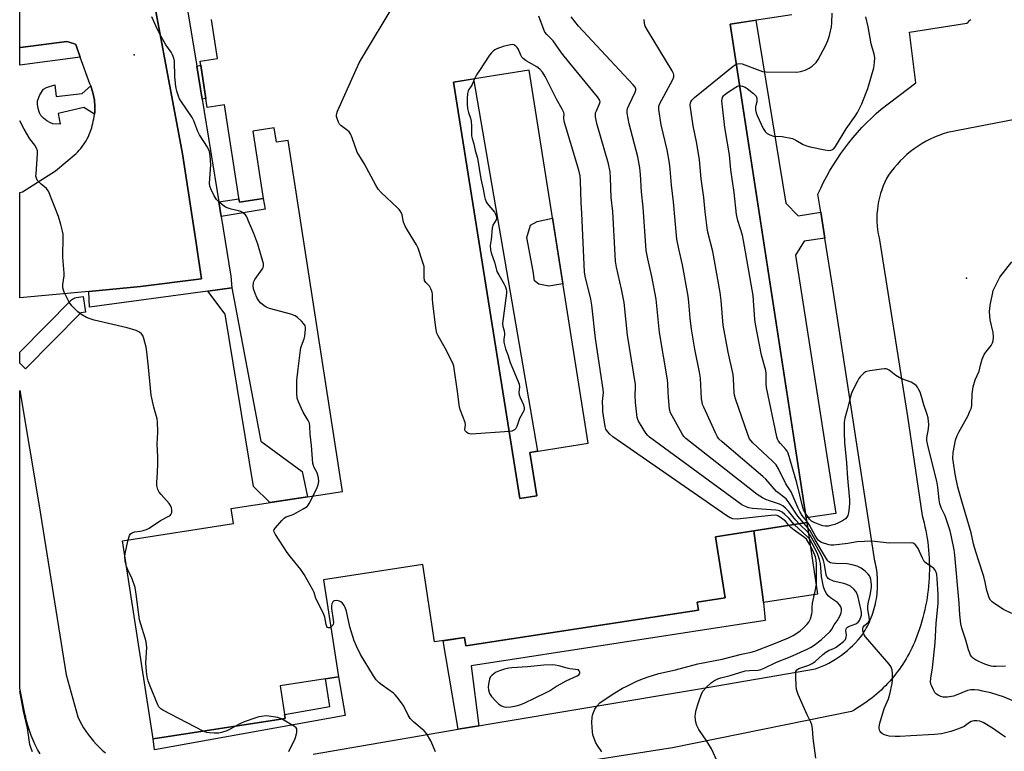
# Model space of a CAD drawing. Units: inches. Extents: x 1261765 to 1267765, y 533452 to 537453.
# Drawn here: x 1261765 to 1262143, y 533594 to 533874 of the extents above; entities that cross this region are included whole.
import ezdxf

# ---------------------------------------------------------------- set-up
doc = ezdxf.new("R2010")
doc.units = ezdxf.units.IN
doc.header["$MEASUREMENT"] = 0
for name, color, linetype in [('BLDG-Footprint', 5, 'Continuous'), ('CULTRL-Pad', 6, 'Continuous'), ('ELEV-Spot Elevation', 7, 'Continuous'), ('TRANS-Non Street Sidewalk', 7, 'Continuous'), ('TRANS-Parking Lot', 4, 'Continuous'), ('TRANS-Street Sidewalk', 7, 'Continuous'), ('Undefined', 1, 'Continuous')]:
    doc.layers.add(name, color=color, linetype=linetype)

msp = doc.modelspace()

# ---------------------------------------------------------------- linework, layer by layer
at = {"layer": 'BLDG-Footprint'}
msp.add_polyline3d([(1262061.39, 533876.28, 512.94), (1262037.7, 533872.62, 512.94), (1262067.2, 533681.55, 512.94), (1262032.19, 533676.14, 512.94), (1262035.81, 533652.73, 512.94), (1262025.15, 533651.08, 512.94), (1262025.63, 533648.01, 512.94), (1261936.51, 533634.25, 512.94), (1261936, 533637.54, 512.94), (1261924.5, 533635.77, 512.94), (1261919.91, 533665.49, 512.94), (1261881.89, 533659.62, 512.94), (1261887.64, 533622.4, 512.94), (1261865.32, 533618.96, 512.94), (1261867.25, 533606.49, 512.94), (1261816.59, 533598.66, 512.94), (1261804.87, 533674.59, 512.94), (1261847.41, 533681.16, 512.94), (1261846.53, 533686.91, 512.94), (1261889.14, 533693.49, 512.94), (1261868.36, 533828.06, 512.94), (1261863.87, 533827.37, 512.94), (1261863.02, 533832.9, 512.94), (1261854.82, 533831.64, 512.94), (1261858.8, 533805.85, 512.94), (1261849.67, 533804.44, 512.94), (1261843.91, 533841.72, 512.94), (1261837.35, 533840.7, 512.94), (1261834.61, 533858.43, 512.94), (1261841.26, 533859.46, 512.94), (1261838.95, 533874.43, 512.94)], dxfattribs=at)
msp.add_polyline3d([(1261931.79, 533850.45, 512.94), (1261957.12, 533690.73, 512.94), (1261963.63, 533691.76, 512.94), (1261960.98, 533708.46, 512.94), (1261983.37, 533712.01, 512.94), (1261960.69, 533855.04, 512.94)], close=True, dxfattribs=at)
at = {"layer": 'CULTRL-Pad'}
for points in [[(1261973.68, 533773.1), (1261968.3, 533772.16), (1261964.47, 533772.95), (1261962.83, 533774.27), (1261962.3, 533777.9), (1261959.85, 533790.85), (1261961.2, 533795.56), (1261963.73, 533796.97), (1261969.7, 533798.24)], [(1262071.23, 533654.08), (1262050.49, 533650.92), (1262050.29, 533652.97), (1262046.84, 533678.4), (1262067.19, 533681.54)]]:
    msp.add_lwpolyline(points, close=True, dxfattribs=at)
at = {"layer": 'ELEV-Spot Elevation'}
for p in [(1261809.31, 533860.87, 508.03), (1262128.32, 533775.32, 521.27)]:
    msp.add_point(p, dxfattribs=at)
at = {"layer": 'TRANS-Non Street Sidewalk'}
for points in [[(1262072.46, 533800.63), (1262074.04, 533790.6), (1262066.12, 533789.43), (1262062.85, 533784.14), (1262078.19, 533684.99), (1262066.92, 533683.36), (1262037.7, 533872.62), (1262047.58, 533874.15), (1262059.13, 533804.06), (1262063.82, 533799.17)], [(1261835.35, 533843.95), (1261833.3, 533856.58), (1261834.84, 533856.97), (1261836.82, 533844.13)], [(1261792.7, 533849), (1261793.01, 533848.15), (1261793.3, 533847.28), (1261793.54, 533846.4), (1261793.76, 533845.5), (1261793.94, 533844.6), (1261794.08, 533843.69), (1261794.18, 533842.77), (1261794.25, 533841.85), (1261794.27, 533840.92), (1261794.26, 533840), (1261794.22, 533839.09), (1261794.13, 533838.17), (1261790.1, 533840.72), (1261780.16, 533838.47), (1261780.99, 533834.27), (1261778.17, 533834.46), (1261777.23, 533834.79), (1261775.84, 533835.61), (1261774.54, 533836.63), (1261773.57, 533837.65), (1261773.03, 533838.66), (1261772.54, 533840.31), (1261772.3, 533842.04), (1261772.32, 533843.22), (1261773.15, 533845.51), (1261774.66, 533847.74), (1261775.75, 533848.39), (1261778.94, 533849.43), (1261779.51, 533844.97), (1261789.45, 533846.03)], [(1261963.63, 533691.76), (1261957.12, 533690.73), (1261931.79, 533850.45), (1261939.42, 533851.66), (1261963.89, 533708.92), (1261960.98, 533708.46)], [(1261842.66, 533798.97), (1261841.76, 533804.55), (1261849.48, 533805.63), (1261849.67, 533804.44), (1261858.8, 533805.85), (1261859.49, 533801.74)], [(1261837.58, 533770.35), (1261846.74, 533771.59), (1261857.94, 533712.77), (1261873.72, 533701.18), (1261875.71, 533691.41), (1261861.36, 533689.2), (1261855.05, 533695.39), (1261844.24, 533761.48)], [(1261941.43, 533603.67), (1261933.54, 533602.31), (1261927.78, 533636.27), (1261936, 533637.54), (1261936.51, 533634.25), (1262025.63, 533648.01), (1262025.15, 533651.08), (1262035.81, 533652.73), (1262032.19, 533676.14), (1262046.84, 533678.4), (1262050.29, 533652.97), (1262050.49, 533650.92), (1262051.17, 533644), (1261938.48, 533626.63)], [(1261890.27, 533607.59), (1261817.13, 533594.37), (1261816.59, 533598.66), (1261867.25, 533606.49), (1261867.02, 533607.94), (1261884.29, 533611.08), (1261882.62, 533621.63), (1261887.64, 533622.4)]]:
    msp.add_lwpolyline(points, close=True, dxfattribs=at)
at = {"layer": 'TRANS-Parking Lot'}
for points in [[(1261813.22, 533901.49, 0), (1261827.92, 533823, 0), (1261833.06, 533788.88, 0), (1261833.6, 533785.3, 0), (1261835.15, 533774.98, 0), (1261811.8, 533772.12, 0), (1261791.93, 533770.21, 0), (1261765.48, 533767.68, 0), (1261765.49, 533808.09, 0), (1261765.52, 533808.1, 0), (1261766.52, 533808.38, 0), (1261779.21, 533816.44, 0), (1261787.08, 533823.07, 0), (1261787.7, 533823.69, 0), (1261788.3, 533824.34, 0), (1261788.88, 533825.02, 0), (1261789.44, 533825.72, 0), (1261789.96, 533826.45, 0), (1261790.46, 533827.2, 0), (1261790.93, 533827.97, 0), (1261791.37, 533828.75, 0), (1261791.78, 533829.56, 0), (1261792.15, 533830.38, 0), (1261792.49, 533831.21, 0), (1261792.8, 533832.05, 0), (1261793.06, 533832.91, 0), (1261793.3, 533833.77, 0), (1261793.5, 533834.63, 0), (1261793.66, 533835.49, 0), (1261793.85, 533836.37, 0), (1261794.01, 533837.27, 0), (1261794.13, 533838.17, 0), (1261794.22, 533839.09, 0), (1261794.26, 533840, 0), (1261794.27, 533840.92, 0), (1261794.25, 533841.85, 0), (1261794.18, 533842.77, 0), (1261794.08, 533843.69, 0), (1261793.94, 533844.6, 0), (1261793.76, 533845.5, 0), (1261793.54, 533846.4, 0), (1261793.3, 533847.28, 0), (1261793.01, 533848.15, 0), (1261792.7, 533849, 0), (1261792.35, 533849.83, 0), (1261788.69, 533860.01, 0), (1261787.22, 533864.1, 0), (1261786.93, 533864.91, 0), (1261786.1, 533865.26, 0), (1261785.24, 533865.56, 0), (1261784.37, 533865.82, 0), (1261783.49, 533866.03, 0), (1261765.8, 533863.78, 0), (1261765.49, 533863.74, 0), (1261765.5, 533959.52, 0)], [(1261877.98, 533592.71, 0), (1261933.54, 533602.31, 0), (1261941.43, 533603.67, 0), (1261944.29, 533604.16, 0), (1262025.18, 533617.62, 0), (1262070.41, 533625.44, 0), (1262071.73, 533625.93, 0), (1262073.04, 533626.46, 0), (1262074.33, 533627.05, 0), (1262075.6, 533627.69, 0), (1262076.85, 533628.38, 0), (1262078.08, 533629.12, 0), (1262079.29, 533629.91, 0), (1262080.46, 533630.74, 0), (1262081.6, 533631.61, 0), (1262082.71, 533632.52, 0), (1262083.78, 533633.48, 0), (1262084.82, 533634.47, 0), (1262085.81, 533635.5, 0), (1262086.76, 533636.56, 0), (1262087.67, 533637.65, 0), (1262088.54, 533638.76, 0), (1262089.01, 533639.51, 0), (1262089.47, 533640.28, 0), (1262089.9, 533641.06, 0), (1262090.33, 533641.85, 0), (1262090.73, 533642.66, 0), (1262091.11, 533643.48, 0), (1262091.47, 533644.31, 0), (1262091.82, 533645.16, 0), (1262092.14, 533646.02, 0), (1262092.44, 533646.88, 0), (1262092.72, 533647.76, 0), (1262092.97, 533648.64, 0), (1262093.21, 533649.54, 0), (1262093.42, 533650.43, 0), (1262093.61, 533651.34, 0), (1262093.78, 533652.25, 0), (1262093.92, 533653.16, 0), (1262094.04, 533654.08, 0), (1262094.13, 533655, 0), (1262094.2, 533655.92, 0), (1262094.25, 533656.84, 0), (1262094.28, 533657.76, 0), (1262094.28, 533658.68, 0), (1262094.25, 533659.6, 0), (1262094.21, 533660.52, 0), (1262094.14, 533661.43, 0), (1262094.04, 533662.33, 0), (1262093.93, 533663.23, 0), (1262093.79, 533664.12, 0), (1262093.64, 533665.01, 0), (1262093.46, 533665.89, 0), (1262093.26, 533666.75, 0), (1262077.17, 533770.66, 0), (1262074.04, 533790.6, 0), (1262072.46, 533800.63, 0), (1262071.39, 533807.47, 0), (1262072.45, 533809.78, 0), (1262073.57, 533812.07, 0), (1262074.76, 533814.33, 0), (1262076.01, 533816.57, 0), (1262077.33, 533818.77, 0), (1262078.72, 533820.93, 0), (1262080.16, 533823.06, 0), (1262081.67, 533825.15, 0), (1262083.23, 533827.19, 0), (1262084.85, 533829.19, 0), (1262086.53, 533831.14, 0), (1262088.26, 533833.04, 0), (1262090.04, 533834.89, 0), (1262091.86, 533836.68, 0), (1262093.73, 533838.41, 0), (1262095.64, 533840.09, 0), (1262108.95, 533850.14, 0), (1262106.49, 533869.58, 0), (1262128.48, 533873.1, 0), (1262128.79, 533873.34, 0), (1262129.1, 533873.61, 0), (1262129.39, 533873.89, 0), (1262129.67, 533874.2, 0), (1262129.93, 533874.52, 0)], [(1262150.77, 533836.91, 0), (1262121.01, 533831.1, 0), (1262119.34, 533830.58, 0), (1262117.69, 533829.97, 0), (1262116.06, 533829.3, 0), (1262114.45, 533828.55, 0), (1262112.86, 533827.74, 0), (1262111.31, 533826.85, 0), (1262109.79, 533825.89, 0), (1262108.32, 533824.88, 0), (1262106.89, 533823.79, 0), (1262105.51, 533822.65, 0), (1262104.19, 533821.46, 0), (1262102.92, 533820.21, 0), (1262101.7, 533818.91, 0), (1262100.55, 533817.57, 0), (1262099.46, 533816.19, 0), (1262098.44, 533814.77, 0), (1262097.71, 533813.43, 0), (1262097.04, 533812.06, 0), (1262096.42, 533810.64, 0), (1262095.87, 533809.18, 0), (1262095.39, 533807.7, 0), (1262094.97, 533806.19, 0), (1262094.63, 533804.66, 0), (1262094.36, 533803.11, 0), (1262094.16, 533801.55, 0), (1262094.03, 533799.99, 0), (1262093.98, 533798.42, 0), (1262094.01, 533796.86, 0), (1262094.1, 533795.31, 0), (1262094.27, 533793.77, 0), (1262094.51, 533792.26, 0), (1262094.81, 533790.77, 0), (1262105.66, 533722.27, 0), (1262111.33, 533684.3, 0), (1262111.72, 533682.86, 0), (1262112.08, 533681.41, 0), (1262112.42, 533679.94, 0), (1262112.72, 533678.47, 0), (1262113, 533676.98, 0), (1262113.25, 533675.48, 0), (1262113.46, 533673.98, 0), (1262113.65, 533672.47, 0), (1262113.8, 533670.96, 0), (1262113.93, 533669.43, 0), (1262114.02, 533667.91, 0), (1262114.08, 533666.38, 0), (1262114.11, 533664.85, 0), (1262114.11, 533663.32, 0), (1262114.08, 533661.78, 0), (1262114.01, 533660.25, 0), (1262113.91, 533658.72, 0), (1262113.79, 533657.2, 0), (1262113.63, 533655.67, 0), (1262113.44, 533654.15, 0), (1262113.21, 533652.64, 0), (1262112.96, 533651.13, 0), (1262112.68, 533649.63, 0), (1262112.36, 533648.14, 0), (1262112.02, 533646.66, 0), (1262111.64, 533645.19, 0), (1262111.24, 533643.73, 0), (1262110.81, 533642.28, 0), (1262110.35, 533640.84, 0), (1262109.86, 533639.42, 0), (1262109.35, 533638.01, 0), (1262108.81, 533636.62, 0), (1262108.36, 533635.56, 0), (1262107.89, 533634.5, 0), (1262107.39, 533633.45, 0), (1262106.88, 533632.4, 0), (1262106.33, 533631.36, 0), (1262105.77, 533630.34, 0), (1262105.18, 533629.32, 0), (1262104.57, 533628.32, 0), (1262103.93, 533627.32, 0), (1262103.28, 533626.34, 0), (1262102.6, 533625.37, 0), (1262101.9, 533624.41, 0), (1262101.18, 533623.47, 0), (1262100.44, 533622.55, 0), (1262099.68, 533621.64, 0), (1262098.89, 533620.74, 0), (1262098.09, 533619.87, 0), (1262097.27, 533619.01, 0), (1262096.44, 533618.17, 0), (1262095.58, 533617.35, 0), (1262094.71, 533616.54, 0), (1262093.82, 533615.76, 0), (1262092.92, 533615, 0), (1262092, 533614.26, 0), (1262091.07, 533613.54, 0), (1262090.13, 533612.84, 0), (1262089.17, 533612.16, 0), (1262088.2, 533611.51, 0), (1262087.22, 533610.87, 0), (1262086.23, 533610.26, 0), (1262085.23, 533609.68, 0), (1262084.22, 533609.11, 0), (1262015.64, 533595.19, 0), (1261933.97, 533582.37, 0)], [(1261773.3, 533592.87, 0), (1261772.33, 533594.59, 0), (1261771.44, 533596.35, 0), (1261770.62, 533598.14, 0), (1261769.87, 533599.96, 0), (1261769.2, 533601.82, 0), (1261768.6, 533603.69, 0), (1261768.08, 533605.59, 0), (1261767.64, 533607.52, 0), (1261767.61, 533607.66, 0), (1261765.47, 533618.03, 0), (1261765.48, 533732.16, 0), (1261772.99, 533687.92, 0), (1261783.27, 533623.12, 0), (1261787.73, 533607.05, 0), (1261788.41, 533605.64, 0), (1261789.15, 533604.24, 0), (1261789.96, 533602.88, 0), (1261790.82, 533601.54, 0), (1261791.74, 533600.23, 0), (1261792.71, 533598.96, 0), (1261793.73, 533597.73, 0), (1261794.81, 533596.54, 0), (1261795.94, 533595.39, 0), (1261797.11, 533594.29, 0), (1261798.32, 533593.25, 0)]]:
    msp.add_polyline3d(points, dxfattribs=at)
at = {"layer": 'TRANS-Street Sidewalk'}
msp.add_lwpolyline([(1261828.65, 533885.24), (1261833.3, 533856.58), (1261835.35, 533843.95), (1261841.76, 533804.55), (1261842.66, 533798.97), (1261846.38, 533776.1), (1261846.74, 533771.59), (1261837.58, 533770.35), (1261792.27, 533764.21), (1261791.93, 533770.21), (1261811.8, 533772.12), (1261835.15, 533774.98), (1261833.6, 533785.3), (1261833.06, 533788.88), (1261827.92, 533823), (1261813.22, 533901.49)], dxfattribs=at)
for points in [[(1261788.69, 533860.01), (1261765.49, 533856.97), (1261765.49, 533863.74), (1261765.8, 533863.78), (1261783.49, 533866.03), (1261784.37, 533865.82), (1261785.24, 533865.56), (1261786.1, 533865.26), (1261786.93, 533864.91), (1261787.22, 533864.1)], [(1261788.94, 533762.01), (1261767.65, 533740.54), (1261765.48, 533742.69), (1261765.48, 533746.87), (1261785.39, 533766.95), (1261785.76, 533767.27), (1261786.18, 533767.52), (1261786.63, 533767.71), (1261787.09, 533767.81), (1261789.78, 533768.2), (1261790.64, 533762.26)]]:
    msp.add_lwpolyline(points, close=True, dxfattribs=at)
at = {"layer": 'Undefined'}
for points, elevation in [([(1261953.04, 533716.48), (1261938.65, 533715.4), (1261937.81, 533715.52), (1261937.33, 533715.73), (1261936.69, 533716.19), (1261936.22, 533716.77), (1261936.09, 533717.22), (1261936.29, 533719.07), (1261936.16, 533719.9), (1261934.37, 533724.53), (1261934.02, 533725.87), (1261933.3, 533731.78), (1261931.84, 533741.47), (1261931.57, 533742.34), (1261931.08, 533743.41), (1261928.5, 533748.39), (1261925.84, 533753.16), (1261925.38, 533754.19), (1261924.99, 533756.23), (1261923.79, 533765.73), (1261923.66, 533767.22), (1261923.64, 533769.12), (1261923.52, 533769.93), (1261923.18, 533770.97), (1261922.82, 533771.7), (1261922.49, 533772.14), (1261921.09, 533773.59), (1261920.66, 533774.4), (1261920.51, 533775.47), (1261920.54, 533778.58), (1261920.43, 533779.71), (1261919.88, 533781.71), (1261918.2, 533786.78), (1261917.52, 533788.1), (1261914.04, 533793.68), (1261913.19, 533795.22), (1261912.62, 533796.75), (1261912.1, 533799.5), (1261911.49, 533800.74), (1261910.86, 533801.65), (1261910.26, 533802.3), (1261904.01, 533808.12), (1261902.84, 533809.43), (1261901.94, 533810.95), (1261897.54, 533819.22), (1261895.45, 533822.51), (1261894.86, 533823.55), (1261892.92, 533829.11), (1261892.24, 533830.66), (1261891.76, 533831.33), (1261891.15, 533831.93), (1261888.56, 533833.84), (1261888.02, 533834.35), (1261887.59, 533835.08), (1261887.12, 533836.47), (1261886.94, 533837.32), (1261886.91, 533837.88), (1261887.01, 533838.44), (1261887.3, 533839.27), (1261895.61, 533857.89), (1261896.8, 533859.97), (1261909.05, 533880.24)], 510), ([(1262062.27, 533680.79), (1262060.19, 533683.18), (1262058.76, 533684.61), (1262057.65, 533685.49), (1262056.69, 533686.01), (1262056.16, 533686.19), (1262055.29, 533686.33), (1262046.33, 533686.97), (1262044.92, 533687.23), (1262043.83, 533687.54), (1262042.24, 533688.36), (1262006.86, 533714.29), (1262006.21, 533714.89), (1262005.49, 533715.82), (1262002.62, 533720.38), (1262002.32, 533721.14), (1262002.17, 533721.84), (1262001.48, 533727.57), (1262001.41, 533730.38), (1262001.52, 533733.3), (1262001.44, 533734.55), (1261998.37, 533753.4), (1261997.12, 533765.88), (1261996.15, 533771.1), (1261994.14, 533779.52), (1261993.75, 533781.78), (1261992.73, 533800.87), (1261992.2, 533806.18), (1261991.91, 533813.79), (1261991.73, 533816.02), (1261991.09, 533819.08), (1261986.71, 533834.56), (1261986.15, 533837.16), (1261986.09, 533838.01), (1261986.2, 533838.69), (1261986.49, 533839.48), (1261987.69, 533842.09), (1261987.88, 533842.85), (1261987.82, 533843.34), (1261987.44, 533844.05), (1261986.92, 533844.75), (1261976.27, 533857.68), (1261973.18, 533861.72), (1261969.91, 533866.24), (1261967.48, 533868.76), (1261966.77, 533869.66), (1261966.04, 533871.26), (1261964.49, 533875.76)], 512), ([(1262040.07, 533857.29), (1262040.58, 533857.48), (1262041.32, 533857.6), (1262042.38, 533857.49), (1262049.14, 533854.84), (1262050.2, 533854.52), (1262051.52, 533854.34), (1262063.25, 533854.25), (1262064.66, 533854.46), (1262066.53, 533855.03), (1262068.03, 533855.75), (1262069.18, 533856.53), (1262070.66, 533857.95), (1262071.54, 533859.11), (1262074.28, 533864.36), (1262075.21, 533866.45), (1262075.84, 533868.34), (1262076.61, 533871.7), (1262076.76, 533873.12), (1262076.79, 533876.89)], 518), ([(1261877.89, 533691.75), (1261879.49, 533695.01), (1261879.88, 533696.05), (1261880.09, 533697.33), (1261879.96, 533698.72), (1261879.51, 533700.61), (1261878.25, 533702.88), (1261878.04, 533703.38), (1261877.84, 533704.23), (1261877.3, 533711.1), (1261876.76, 533715.39), (1261876.61, 533718.54), (1261876.48, 533719.63), (1261876.07, 533720.68), (1261874.14, 533723.95), (1261872.31, 533727.86), (1261871.85, 533729.21), (1261871.63, 533731.19), (1261871.63, 533734.34), (1261871.73, 533736.08), (1261872.18, 533740.48), (1261873.05, 533747.66), (1261873.19, 533748.5), (1261873.43, 533749.35), (1261874.5, 533751.97), (1261874.8, 533753.04), (1261875.05, 533755.66), (1261874.99, 533756.5), (1261874.85, 533757.02), (1261874.43, 533757.72), (1261873.45, 533758.79), (1261871.96, 533760.2), (1261871.05, 533760.89), (1261869.42, 533761.49), (1261861.26, 533763.65), (1261859.96, 533764.12), (1261859.01, 533764.75), (1261857.93, 533765.71), (1261857.18, 533766.59), (1261856.4, 533767.8), (1261855.72, 533769.36), (1261855.12, 533771.24), (1261854.97, 533772.35), (1261855.05, 533773.47), (1261855.19, 533774), (1261855.58, 533774.76), (1261858.53, 533778.81), (1261858.78, 533779.32), (1261858.93, 533780), (1261858.86, 533780.84), (1261858.67, 533781.69), (1261856.8, 533788.25), (1261855.21, 533792.44), (1261853.22, 533797.14), (1261852.47, 533798.77), (1261852, 533799.5), (1261851.18, 533800.23), (1261850.2, 533800.78), (1261849.38, 533801.06), (1261846.51, 533801.72), (1261845.39, 533802.05), (1261844.34, 533802.53), (1261843.36, 533803.2), (1261841.74, 533804.52), (1261840.95, 533805.38), (1261840.04, 533806.9), (1261838.68, 533809.53), (1261838.32, 533810.61), (1261838.22, 533811.67), (1261838.7, 533818.7), (1261838.49, 533822.19), (1261838.21, 533823.89), (1261837.45, 533825.46), (1261834.37, 533830.2), (1261833.78, 533831.53), (1261832.21, 533835.61), (1261831.59, 533836.92), (1261827.22, 533843.28), (1261826.77, 533844.05), (1261826.32, 533845.1), (1261825.68, 533847.02), (1261825.36, 533848.71), (1261824.94, 533852.43), (1261824.77, 533858.5), (1261824.55, 533859.6), (1261824.04, 533860.9), (1261823.48, 533861.88), (1261821.48, 533864.72), (1261819.03, 533869.08), (1261818.13, 533870.9), (1261816.16, 533875.47)], 508), ([(1262064.2, 533681.08), (1262062.9, 533682.44), (1262060.14, 533685.87), (1262058.96, 533687.09), (1262057.91, 533688.01), (1262056.65, 533688.63), (1262052.79, 533689.84), (1262051.44, 533690.35), (1262050.14, 533691.05), (1262048.14, 533692.32), (1262020.75, 533713.77), (1262019.94, 533714.61), (1262019.31, 533715.59), (1262014.91, 533723.63), (1262014.54, 533724.99), (1262014.07, 533729.57), (1262013.96, 533731.6), (1262013.93, 533734.69), (1262013.79, 533736.3), (1262010.65, 533754.39), (1262009.38, 533767.22), (1262007.78, 533775.87), (1262006.14, 533782.72), (1262005.57, 533785.88), (1262004.43, 533802.49), (1262003.72, 533808.38), (1262003.39, 533814.98), (1262003.16, 533817.58), (1262002.33, 533821.77), (1261999.03, 533834.47), (1261998.27, 533838.54), (1261998.23, 533839.4), (1261998.42, 533840.34), (1261999, 533841.7), (1262001.34, 533846.57), (1262001.6, 533847.36), (1262001.62, 533847.86), (1262001.31, 533848.57), (1262000.58, 533849.46), (1261979.61, 533871.96), (1261976.88, 533875.42)], 514), ([(1262065.95, 533681.35), (1262063.68, 533684), (1262060.24, 533689.22), (1262059.17, 533690.61), (1262055.47, 533693.5), (1262051.39, 533698.21), (1262050.34, 533699.25), (1262034.68, 533712.47), (1262033.39, 533713.68), (1262032.89, 533714.39), (1262032.1, 533715.99), (1262027.65, 533725.77), (1262027.2, 533726.86), (1262026.97, 533727.69), (1262026.81, 533729.06), (1262026.34, 533736.9), (1262025.96, 533739.17), (1262024.21, 533748.06), (1262022.9, 533755.66), (1262022.45, 533759.96), (1262021.97, 533766.03), (1262021.67, 533768.34), (1262019.5, 533780.37), (1262018.04, 533786.48), (1262017.29, 533790.26), (1262016.07, 533804.54), (1262015.21, 533810.87), (1262014.8, 533817.06), (1262014.56, 533819.41), (1262013.59, 533824.47), (1262011.35, 533834.1), (1262010.39, 533839.92), (1262010.39, 533841.06), (1262010.68, 533841.99), (1262015.75, 533851.43), (1262016.19, 533852.47), (1262016.23, 533853.25), (1262016.06, 533853.76), (1262015.52, 533854.79), (1262006.07, 533870.37), (1262005.2, 533871.93), (1262004.87, 533873.03), (1262004.76, 533874.43)], 516), ([(1262041.33, 533849.11), (1262041.9, 533849.08), (1262042.42, 533848.93), (1262043.47, 533848.48), (1262044.23, 533848.05), (1262046.75, 533846.07), (1262047.36, 533845.48), (1262047.69, 533845.04), (1262047.98, 533844.31), (1262048.03, 533843.77), (1262047.93, 533842.93), (1262047.56, 533841.54), (1262047.49, 533840.97), (1262047.52, 533839.8), (1262047.71, 533838.66), (1262048.12, 533837.61), (1262050.46, 533832.69), (1262051.18, 533831.5), (1262051.94, 533830.72), (1262052.95, 533830.2), (1262054.32, 533829.75), (1262057.72, 533829.53), (1262061.63, 533828.77), (1262062.93, 533828.22), (1262065.71, 533826.47), (1262067, 533825.96), (1262068.42, 533825.59), (1262074.02, 533824.45), (1262075.48, 533824.23), (1262076.3, 533824.29), (1262077.02, 533824.59), (1262077.62, 533825.12), (1262078.12, 533825.82), (1262082.22, 533832.58), (1262085.62, 533837.4), (1262086.55, 533838.85), (1262088.2, 533842.07), (1262089.79, 533846.03), (1262090.46, 533847.98), (1262092.79, 533855.95), (1262093.13, 533857.98), (1262093.16, 533859.83), (1262092.92, 533861.21), (1262091.85, 533865.19), (1262090.65, 533871.61), (1262089.73, 533875.53)], 520), ([(1262060.29, 533680.48), (1262059.1, 533681.92), (1262057.96, 533682.91), (1262056.25, 533684.03), (1262055.73, 533684.26), (1262055.1, 533684.39), (1262053.36, 533684.32), (1262040.4, 533682.9), (1262038.76, 533682.96), (1262037.72, 533683.31), (1262036.47, 533684.1), (1261992.76, 533714.48), (1261991.61, 533715.41), (1261990.73, 533716.47), (1261990.17, 533717.4), (1261989.86, 533718.34), (1261989.01, 533724.14), (1261988.9, 533725.6), (1261988.87, 533727.94), (1261989.17, 533731.44), (1261989.13, 533732.54), (1261986.13, 533752.13), (1261984.8, 533764.95), (1261984.37, 533767.19), (1261982.22, 533776.07), (1261981.92, 533777.68), (1261980.94, 533800.12), (1261980.68, 533804.29), (1261980.42, 533812.59), (1261980.28, 533814.47), (1261979.77, 533816.67), (1261974.3, 533834.94), (1261974.01, 533836.36), (1261974, 533836.91), (1261974.15, 533838.07), (1261974.03, 533838.84), (1261973.41, 533840.1), (1261971.17, 533843.87), (1261966.81, 533852.55), (1261965.79, 533854.29), (1261964.81, 533855.4), (1261963.69, 533856.34), (1261959.6, 533858.67), (1261958.41, 533859.49), (1261957.89, 533860.07), (1261957.47, 533860.73), (1261956.58, 533862.9), (1261956.18, 533863.66), (1261955.6, 533864.29), (1261954.91, 533864.73), (1261954.4, 533864.86), (1261953.59, 533864.8), (1261950.78, 533864.07), (1261948.37, 533863.27), (1261947.63, 533862.88), (1261946.93, 533862.35), (1261946.3, 533861.73), (1261945.58, 533860.81), (1261941.64, 533854.96), (1261940.58, 533853.28), (1261939.79, 533851.72)], 510), ([(1262067.12, 533682.06), (1262065.41, 533684.28), (1262064.43, 533685.82), (1262063.8, 533687.11), (1262061.12, 533693.28), (1262059.15, 533696.42), (1262056.29, 533702.16), (1262055.42, 533703.66), (1262054.03, 533705.15), (1262046.45, 533712.17), (1262045.64, 533713.01), (1262045.15, 533713.72), (1262044.48, 533715.36), (1262039.82, 533728.96), (1262039.39, 533730.39), (1262039.25, 533731.26), (1262039.03, 533736.71), (1262038.87, 533738.28), (1262036.97, 533746.92), (1262035.1, 533757.23), (1262034.32, 533766.77), (1262033.91, 533769.77), (1262031.12, 533785.46), (1262029.26, 533792.85), (1262028.91, 533794.59), (1262028.22, 533800.73), (1262027.72, 533806.24), (1262026.68, 533813.35), (1262026.04, 533820.68), (1262024.93, 533826.88), (1262023.58, 533833.73), (1262022.56, 533840.74), (1262022.48, 533841.61), (1262022.52, 533842.45), (1262022.66, 533842.92), (1262023.02, 533843.57), (1262024.06, 533844.59), (1262038.88, 533856.53), (1262040.07, 533857.29)], 518), ([(1261939.79, 533851.72), (1261938.89, 533849.5), (1261938.5, 533848.83), (1261937.62, 533847.61), (1261937.39, 533847.13), (1261937.13, 533846.03), (1261936.92, 533843.99), (1261936.94, 533842.03), (1261937.12, 533840.38), (1261937.52, 533838.8), (1261938.22, 533836.6), (1261938.45, 533835.45), (1261938.6, 533833.37), (1261938.6, 533830.59), (1261938.67, 533829.83), (1261938.9, 533828.86), (1261939.58, 533826.83), (1261940.07, 533824.19), (1261940.88, 533821.31), (1261942.16, 533813.4), (1261943.14, 533809.39), (1261943.6, 533806.62), (1261943.85, 533805.55), (1261944.24, 533804.57), (1261944.65, 533803.87), (1261947.45, 533800.52), (1261947.86, 533799.81), (1261948.09, 533799.11), (1261948.17, 533798.35), (1261948.06, 533797.67), (1261946.85, 533795.54), (1261946.56, 533794.42), (1261946.12, 533790.04), (1261945.82, 533787.8), (1261945.89, 533786.09), (1261946.16, 533785), (1261947.54, 533780.97), (1261948.39, 533777.79), (1261949.05, 533776.49), (1261951.19, 533772.98), (1261951.57, 533772.19), (1261951.91, 533771.11), (1261952.01, 533770.31), (1261951.98, 533769.54), (1261950.56, 533757.88), (1261950.65, 533756.77), (1261951.16, 533755.07), (1261951.31, 533754.11), (1261951.29, 533753.59), (1261950.99, 533751.92), (1261951.07, 533750.76), (1261951.65, 533748.16), (1261952.58, 533745.85), (1261953.41, 533742.99), (1261956.44, 533735.9), (1261956.92, 533734.62), (1261957.07, 533733.66), (1261956.82, 533731.37), (1261956.87, 533730.54), (1261957.22, 533729.5), (1261958.52, 533726.66), (1261958.79, 533725.56), (1261958.78, 533725.09), (1261958.63, 533724.44), (1261957.04, 533721.49), (1261956, 533718.44), (1261955.63, 533717.69), (1261955.07, 533717.1), (1261954.62, 533716.81), (1261954.09, 533716.64), (1261953.04, 533716.48)], 510), ([(1262066.65, 533685.12), (1262066.05, 533686.2), (1262065.65, 533687.29), (1262063.27, 533696.77), (1262059.94, 533708.13), (1262059.6, 533708.92), (1262059.15, 533709.59), (1262057, 533711.93), (1262056.29, 533712.83), (1262055.92, 533713.6), (1262055.68, 533714.44), (1262051.71, 533733.35), (1262051.58, 533734.81), (1262051.55, 533738.77), (1262051.41, 533739.91), (1262049.8, 533745.76), (1262047.48, 533757.64), (1262047.25, 533759.39), (1262046.76, 533766.67), (1262046.53, 533768.64), (1262042.93, 533789.68), (1262042.45, 533791.73), (1262040.66, 533797.43), (1262040.19, 533799.73), (1262039.32, 533808.18), (1262037.95, 533816.8), (1262037.44, 533822.53), (1262035.71, 533833.09), (1262034.66, 533842.13), (1262034.59, 533843.29), (1262034.63, 533843.85), (1262034.83, 533844.55), (1262035.19, 533845.17), (1262035.57, 533845.56), (1262036.72, 533846.41), (1262039.89, 533848.48), (1262040.63, 533848.89), (1262041.33, 533849.11)], 520), ([(1261807.02, 533674.92), (1261807.5, 533676.57), (1261807.95, 533677.18), (1261808.55, 533677.65), (1261809.42, 533678), (1261811.66, 533678.28), (1261812.73, 533678.5), (1261814.03, 533678.92), (1261815.04, 533679.38), (1261819.48, 533682.33), (1261822.69, 533683.96), (1261823.09, 533684.29), (1261823.41, 533684.69), (1261823.73, 533685.4), (1261823.83, 533685.91), (1261823.83, 533686.42), (1261823.69, 533687.18), (1261823.29, 533688.14), (1261822.78, 533688.84), (1261819.64, 533692.31), (1261818.93, 533693.22), (1261818.46, 533694.21), (1261818.06, 533695.8), (1261818.02, 533696.95), (1261818.32, 533700.8), (1261818.39, 533704.07), (1261818.38, 533706.73), (1261818.12, 533711.57), (1261818.38, 533716.21), (1261818.3, 533720.25), (1261818.11, 533721.36), (1261816.94, 533725.78), (1261815.87, 533730.4), (1261814.88, 533741.18), (1261814.22, 533747.01), (1261813.95, 533748.75), (1261813.09, 533752.18), (1261812.68, 533753.25), (1261812.21, 533753.89), (1261811.37, 533754.57), (1261810.06, 533755.19), (1261806.69, 533756.25), (1261794.02, 533759.22), (1261792.12, 533759.78), (1261791.08, 533760.22), (1261788.86, 533761.47), (1261787.71, 533762.31), (1261785.45, 533764.67), (1261784.4, 533766.1), (1261782.55, 533769.87), (1261782.22, 533770.69), (1261782.04, 533771.52), (1261782.06, 533772.87), (1261782.47, 533776.13), (1261782.53, 533777.23), (1261781.97, 533783.31), (1261782.12, 533791.27), (1261782.08, 533792.12), (1261781.89, 533793.28), (1261781.25, 533795.85), (1261780.29, 533798.94), (1261776.5, 533808.57), (1261776.06, 533809.31), (1261775.69, 533809.7), (1261773.73, 533811.26), (1261772.91, 533812.03), (1261772.21, 533812.87), (1261771.85, 533813.57), (1261771.72, 533814.37), (1261771.74, 533815.22), (1261772.36, 533822.98), (1261772.3, 533824.06), (1261771.97, 533825.09), (1261771.25, 533826.3), (1261769.39, 533828.72), (1261767.13, 533832.35), (1261765.49, 533835.65)], 506), ([(1262145.67, 533646.75), (1262142.45, 533648.24), (1262138.81, 533650.65), (1262138.12, 533651.18), (1262137.53, 533651.77), (1262137.02, 533652.74), (1262136.46, 533654.35), (1262136.16, 533655.46), (1262135.52, 533658.64), (1262134.92, 533660.9), (1262132.88, 533667.19), (1262131.43, 533671.99), (1262131.04, 533673.42), (1262130.12, 533677.6), (1262126.48, 533689.71), (1262125, 533695.15), (1262123.94, 533700.12), (1262123.3, 533704.44), (1262123.14, 533706.17), (1262123.22, 533708.44), (1262124.09, 533713.1), (1262124.7, 533715), (1262125.34, 533716.28), (1262128.93, 533722.61), (1262129.67, 533724.21), (1262130.19, 533725.59), (1262130.41, 533726.7), (1262130.55, 533730.96), (1262130.84, 533733.59), (1262131.67, 533736.32), (1262133.13, 533739.64), (1262133.64, 533741.97), (1262134.35, 533744.16), (1262135.13, 533746), (1262135.78, 533746.95), (1262137.74, 533749.48), (1262138.26, 533750.42), (1262138.51, 533751.19), (1262138.66, 533752.66), (1262138.61, 533754.45), (1262137.42, 533759.25), (1262137.27, 533760.65), (1262137.2, 533762.61), (1262137.24, 533763.46), (1262137.45, 533764.89), (1262138.24, 533769.17), (1262138.59, 533770.56), (1262139.52, 533772.64), (1262141.14, 533775.67), (1262145.76, 533781.5)], 522), ([(1262143.26, 533626.46), (1262139.69, 533626.32), (1262138.55, 533626.36), (1262137.76, 533626.5), (1262136.45, 533626.85), (1262135.41, 533627.22), (1262133.08, 533628.24), (1262131.84, 533628.89), (1262130.95, 533629.49), (1262130.35, 533630.02), (1262129.89, 533630.68), (1262129.55, 533631.45), (1262129.08, 533632.81), (1262128.05, 533636.46), (1262126.56, 533641.01), (1262126.17, 533642.72), (1262125.76, 533646.15), (1262125.52, 533650.62), (1262123.88, 533669.07), (1262123.59, 533671.08), (1262122.62, 533676.03), (1262122.07, 533678.33), (1262120.54, 533683.03), (1262120.12, 533684.11), (1262118.78, 533686.89), (1262118.13, 533688.72), (1262117.85, 533690.25), (1262117.29, 533695.15), (1262116.95, 533697.38), (1262113.72, 533710.14), (1262113.26, 533712.34), (1262113.14, 533713.16), (1262113.13, 533714), (1262113.73, 533717.44), (1262113.9, 533719.21), (1262113.82, 533720.33), (1262113.58, 533721.7), (1262113.23, 533723.05), (1262112.02, 533726.72), (1262111.12, 533729.93), (1262110.54, 533731.5), (1262109.97, 533732.76), (1262109.56, 533733.47), (1262109.03, 533734.09), (1262108.2, 533734.8), (1262107.18, 533735.34), (1262103.56, 533736.71), (1262102.49, 533737.21), (1262101.31, 533737.99), (1262098.65, 533740.01), (1262097.98, 533740.38), (1262097.48, 533740.51), (1262096.91, 533740.54), (1262095.75, 533740.42), (1262091.3, 533739.77), (1262090.15, 533739.53), (1262089.62, 533739.32), (1262088.96, 533738.86), (1262087.6, 533737.47), (1262087.08, 533736.81), (1262086.5, 533735.81), (1262084.7, 533732.12), (1262084.13, 533730.78), (1262083.73, 533729.37), (1262082.65, 533724.78), (1262081.74, 533721.58), (1262081.48, 533720.06), (1262081.42, 533715.97), (1262081.61, 533712.22), (1262082.29, 533704.49), (1262082.68, 533698.62), (1262083.47, 533690.3), (1262083.46, 533688.82), (1262083.28, 533686.14), (1262083.15, 533685.3), (1262082.86, 533684.29), (1262082.52, 533683.61), (1262081.99, 533683.04), (1262080.8, 533682.28), (1262079.01, 533681.35), (1262077.82, 533680.83), (1262076.76, 533680.5), (1262075.31, 533680.2), (1262074.15, 533680.14), (1262073.31, 533680.32), (1262072.47, 533680.6), (1262069.99, 533681.59), (1262068.97, 533682.13), (1262068.18, 533682.88), (1262066.65, 533685.12)], 520), ([(1261884.7, 533641.44), (1261884.27, 533641.21), (1261883.84, 533641.13), (1261883.49, 533641.3), (1261883.24, 533641.67), (1261882.98, 533642.44), (1261882.36, 533645.32), (1261881.88, 533646.7), (1261878.95, 533652.5), (1261878.31, 533654.74), (1261877.98, 533655.53), (1261874.53, 533661.59), (1261873.23, 533663.54), (1261869.25, 533668.39), (1261867.99, 533670.05), (1261863.47, 533676.98), (1261863.08, 533677.72), (1261862.93, 533678.2), (1261862.92, 533678.44), (1261863.05, 533678.89), (1261863.48, 533679.56), (1261865.95, 533682.4), (1261866.95, 533683.38), (1261867.64, 533683.78), (1261869.17, 533684.23), (1261870.5, 533684.84), (1261874.14, 533686.83), (1261875.6, 533687.78), (1261875.99, 533688.18), (1261876.46, 533688.91), (1261877.89, 533691.75)], 508), ([(1261988.63, 533593.65), (1261986.89, 533596.06), (1261986.32, 533597.1), (1261985.58, 533598.72), (1261985.14, 533600.14), (1261984.94, 533601.31), (1261984.8, 533604.88), (1261984.82, 533606.95), (1261985.09, 533608.07), (1261985.86, 533609.96), (1261986.63, 533611.18), (1261987.84, 533612.4), (1261989.49, 533613.57), (1261993.6, 533616.28), (1261996.49, 533618.03), (1261997.85, 533618.75), (1262002.24, 533620.81), (1262004.56, 533621.81), (1262006.32, 533622.43), (1262010.37, 533623.63), (1262016.83, 533625.06), (1262025.36, 533627.33), (1262034.64, 533629.19), (1262042.07, 533631.08), (1262045.76, 533631.82), (1262047.15, 533632.21), (1262054.44, 533635.02), (1262060.07, 533637.38), (1262061.85, 533638.27), (1262063.28, 533639.12), (1262064.59, 533640.05), (1262065.69, 533641.02), (1262067.15, 533642.46), (1262067.88, 533643.36), (1262068.5, 533644.62), (1262069.09, 533646.51), (1262069.16, 533647.37), (1262069.13, 533649.12), (1262069.29, 533650.71), (1262070.59, 533656.41), (1262070.88, 533658.11), (1262070.84, 533665.69), (1262070.75, 533667.08), (1262070.42, 533668.42), (1262069.62, 533670.57), (1262068.21, 533673.24), (1262066.99, 533675.14), (1262065.92, 533676.09), (1262062.3, 533678.6), (1262061.05, 533679.67), (1262060.29, 533680.48)], 510), ([(1262032.75, 533590.04), (1262030.54, 533594.83), (1262028.76, 533597.75), (1262025.79, 533602.27), (1262025.02, 533603.77), (1262024.55, 533605.08), (1262024.43, 533605.88), (1262024.39, 533607.26), (1262024.44, 533608.08), (1262024.66, 533609.22), (1262025.33, 533611.75), (1262025.95, 533613.67), (1262026.86, 533616.09), (1262027.41, 533617.06), (1262028.55, 533618.29), (1262030.65, 533620.2), (1262031.8, 533621.05), (1262033.04, 533621.65), (1262034.12, 533622), (1262037.74, 533622.9), (1262043.55, 533624.67), (1262045.23, 533624.86), (1262048.44, 533624.94), (1262049.48, 533625.17), (1262050.79, 533625.72), (1262055.48, 533628.04), (1262060.69, 533630.12), (1262067.31, 533633.06), (1262068.77, 533633.79), (1262070.41, 533634.9), (1262072.67, 533636.64), (1262076.08, 533639.81), (1262076.73, 533640.65), (1262077.65, 533642.28), (1262078.78, 533643.91), (1262079.74, 533645.66), (1262080.31, 533646.95), (1262080.47, 533647.7), (1262080.44, 533648.45), (1262080.22, 533649.25), (1262079.83, 533649.93), (1262078.85, 533650.89), (1262076.24, 533652.72), (1262075.35, 533653.43), (1262074.64, 533654.3), (1262073.98, 533655.55), (1262073.58, 533656.94), (1262072.76, 533660.91), (1262072.32, 533665.89), (1262072.04, 533667.42), (1262071.17, 533669.64), (1262069.16, 533673.51), (1262068.37, 533674.88), (1262067.39, 533676.11), (1262062.27, 533680.79)], 512), ([(1262070.56, 533591.23), (1262069.63, 533598.91), (1262069.28, 533602.56), (1262069.02, 533603.94), (1262068.62, 533605.02), (1262067.25, 533607.88), (1262063.86, 533615.67), (1262063.17, 533617.58), (1262063, 533619.02), (1262062.88, 533622.26), (1262062.88, 533623.64), (1262062.98, 533624.4), (1262063.28, 533625.05), (1262063.65, 533625.39), (1262064.1, 533625.66), (1262067.87, 533626.87), (1262069.14, 533627.49), (1262070.27, 533628.34), (1262073.28, 533630.99), (1262074.42, 533631.89), (1262075.68, 533632.65), (1262077.43, 533633.33), (1262078.38, 533633.81), (1262079.57, 533634.63), (1262081.18, 533635.91), (1262081.95, 533636.74), (1262082.27, 533637.56), (1262082.31, 533638.32), (1262082.12, 533640.21), (1262082.18, 533640.7), (1262082.38, 533641.12), (1262082.71, 533641.47), (1262083.16, 533641.75), (1262085.88, 533642.72), (1262086.33, 533642.95), (1262086.83, 533643.35), (1262087.3, 533644.01), (1262087.85, 533645.29), (1262088.07, 533646.1), (1262088.11, 533646.95), (1262087.99, 533647.79), (1262086.69, 533653.41), (1262086, 533654.95), (1262085.12, 533656.03), (1262083.87, 533657.11), (1262082.44, 533657.86), (1262081.37, 533658.22), (1262078.43, 533658.83), (1262077.3, 533659.15), (1262075.76, 533659.81), (1262075.32, 533660.11), (1262075, 533660.44), (1262074.79, 533660.8), (1262074.54, 533661.56), (1262073.87, 533665.47), (1262073.51, 533667.02), (1262073.18, 533667.98), (1262072.61, 533669.16), (1262068.45, 533676.74), (1262067.6, 533677.75), (1262064.2, 533681.08)], 514), ([(1262143.34, 533599.32), (1262142.09, 533600), (1262138.33, 533602.72), (1262134.76, 533604.85), (1262133.43, 533605.43), (1262132.28, 533605.56), (1262131.11, 533605.49), (1262130.09, 533605.24), (1262129.49, 533604.91), (1262127.39, 533603.37), (1262125.29, 533602.46), (1262122.3, 533601.43), (1262118.7, 533600.53), (1262116.09, 533600.27), (1262106.99, 533599.83), (1262102.84, 533599.51), (1262101.05, 533599.52), (1262098.66, 533599.69), (1262097.78, 533599.85), (1262096.96, 533600.16), (1262096.19, 533600.56), (1262095.51, 533601.07), (1262095.2, 533601.47), (1262095, 533601.93), (1262094.83, 533602.69), (1262094.8, 533603.2), (1262095.06, 533604.62), (1262096.5, 533609.4), (1262096.89, 533610.5), (1262098.4, 533613.99), (1262098.94, 533615.8), (1262099.79, 533619.83), (1262100.01, 533621.28), (1262099.98, 533623.65), (1262099.79, 533625.11), (1262099.32, 533626.33), (1262098.66, 533627.27), (1262089.56, 533637.71), (1262088.98, 533638.7), (1262088.65, 533640.03), (1262088.61, 533640.82), (1262088.79, 533641.5), (1262089.2, 533642.03), (1262090.74, 533643.36), (1262091.01, 533643.79), (1262091.15, 533644.28), (1262091.09, 533645.38), (1262090.56, 533648.27), (1262090.48, 533649.4), (1262090.63, 533650.46), (1262091.45, 533653.69), (1262091.95, 533656.63), (1262091.95, 533657.5), (1262091.81, 533658.93), (1262091.66, 533659.77), (1262091.41, 533660.57), (1262091.14, 533661.07), (1262090.62, 533661.75), (1262089.44, 533662.94), (1262087.95, 533664.08), (1262086.4, 533664.85), (1262084.5, 533665.4), (1262082.57, 533665.78), (1262078.07, 533665.86), (1262076.89, 533665.95), (1262076.15, 533666.17), (1262075.52, 533666.54), (1262075.15, 533666.9), (1262074.68, 533667.61), (1262070.33, 533674.91), (1262068.37, 533678.43), (1262067.7, 533679.38), (1262065.95, 533681.35)], 516), ([(1262145.83, 533613.28), (1262142.49, 533614.79), (1262140.5, 533615.42), (1262137.62, 533616.23), (1262134.48, 533616.97), (1262133.06, 533617.23), (1262131.37, 533617.42), (1262130.01, 533617.37), (1262128.69, 533617.1), (1262124.41, 533615.31), (1262123.35, 533614.95), (1262121.07, 533614.63), (1262119.36, 533614.61), (1262118.55, 533614.82), (1262117.53, 533615.32), (1262116.82, 533615.8), (1262116.22, 533616.39), (1262115.63, 533617.41), (1262115.01, 533618.77), (1262114.72, 533619.61), (1262114.59, 533620.44), (1262114.62, 533621.84), (1262115.33, 533625.91), (1262116.36, 533635.38), (1262116.76, 533642.85), (1262117.44, 533650.67), (1262117.49, 533652.1), (1262117.43, 533654.14), (1262117.13, 533659.98), (1262116.93, 533661.71), (1262116.61, 533662.79), (1262116.34, 533663.25), (1262115.81, 533663.88), (1262115.15, 533664.42), (1262112.94, 533665.84), (1262112.13, 533666.61), (1262111.43, 533667.86), (1262109.75, 533671.63), (1262109.17, 533672.57), (1262108.67, 533673.14), (1262108.3, 533673.45), (1262107.84, 533673.66), (1262107.3, 533673.76), (1262098.74, 533673.65), (1262092.1, 533674.42), (1262086.45, 533674.11), (1262082.79, 533673.53), (1262077.55, 533672.9), (1262076.39, 533672.89), (1262075.55, 533673.03), (1262072.82, 533673.92), (1262072.09, 533674.32), (1262071.67, 533674.7), (1262070.93, 533675.61), (1262070.27, 533676.6), (1262068.13, 533680.53), (1262067.12, 533682.06)], 518), ([(1261805.8, 533668.55), (1261805.95, 533669.72), (1261807.02, 533674.92)], 506), ([(1261806.4, 533664.67), (1261805.94, 533666.7), (1261805.8, 533668.55)], 506), ([(1261835.79, 533601.63), (1261820.29, 533609.64), (1261819.57, 533610.1), (1261819.16, 533610.46), (1261818.82, 533610.91), (1261818.42, 533611.68), (1261815.43, 533618.79), (1261814.76, 533620.83), (1261814.32, 533622.46), (1261814.05, 533624.49), (1261813.83, 533627.72), (1261814.19, 533633.62), (1261813.96, 533635.79), (1261813.62, 533637.19), (1261811.88, 533642.59), (1261811.42, 533644.29), (1261810.15, 533654.07), (1261809.68, 533656.64), (1261808.61, 533659.98), (1261806.9, 533663.44), (1261806.4, 533664.67)], 506), ([(1261770.38, 533593.66), (1261769.82, 533594.93), (1261769.36, 533596.48), (1261768.45, 533602.77), (1261766.9, 533609.23), (1261765.47, 533616.93)], 504), ([(1261865.86, 533606.27), (1261864.37, 533606.76), (1261860.98, 533607.37), (1261859.86, 533607.43), (1261858.18, 533607.24), (1261857.08, 533607.03), (1261855.95, 533606.71), (1261851.45, 533605.11), (1261849.84, 533604.43), (1261848.18, 533603.54)], 506), ([(1261868.65, 533593.77), (1261869.84, 533596.46), (1261870.89, 533598.38), (1261871.22, 533599.14), (1261871.7, 533601.11), (1261871.73, 533602.16), (1261871.66, 533602.4), (1261871.38, 533602.8), (1261870.75, 533603.32), (1261865.86, 533606.27)], 506), ([(1261848.18, 533603.54), (1261846.36, 533602.48), (1261844.8, 533601.71), (1261842.87, 533601.06), (1261841.73, 533600.81), (1261839.99, 533600.76), (1261838.06, 533600.88), (1261837.1, 533601.08), (1261835.79, 533601.63)], 506)]:
    msp.add_lwpolyline(points, dxfattribs=dict(at, elevation=elevation))
at = {"layer": 'Undefined', "elevation": 508}
msp.add_lwpolyline([(1261969.56, 533626.95), (1261966.35, 533626.84), (1261960.08, 533626.29), (1261954.12, 533625.89), (1261952.88, 533625.68), (1261951.32, 533625.28), (1261949.39, 533624.68), (1261948.03, 533624.15), (1261947.28, 533623.71), (1261946.38, 533622.97), (1261945.84, 533622.31), (1261945.51, 533621.55), (1261945.08, 533619.57), (1261944.99, 533618.44), (1261945.12, 533617.36), (1261945.57, 533616.05), (1261946.33, 533614.86), (1261947.9, 533613.12), (1261949.14, 533611.89), (1261950.07, 533611.29), (1261951.1, 533610.91), (1261952.2, 533610.74), (1261953.67, 533610.88), (1261955.73, 533611.24), (1261957.14, 533611.66), (1261958.76, 533612.32), (1261967.26, 533616.36), (1261968.53, 533617.08), (1261971.15, 533618.78), (1261972.91, 533619.76), (1261974.93, 533620.81), (1261979.06, 533622.75), (1261979.71, 533623.16), (1261980.04, 533623.54), (1261980.13, 533623.76), (1261980.11, 533624.25), (1261979.89, 533624.71), (1261979.62, 533625.04), (1261976.29, 533625.48), (1261975.24, 533625.71), (1261972.1, 533626.63), (1261970.71, 533626.88)], close=True, dxfattribs=at)
at = {"layer": 'Undefined'}
msp.add_polyline3d([(1261924.88, 533593.64, 508), (1261923.02, 533597.87, 508), (1261921.42, 533600.66, 508), (1261920.46, 533601.75, 508), (1261916.56, 533605, 508), (1261915.17, 533606.47, 508), (1261914.38, 533607.65, 508), (1261912.67, 533611.21, 508), (1261911.86, 533612.39, 508), (1261910.1, 533614.65, 508), (1261909.35, 533615.51, 508), (1261908.72, 533616.09, 508), (1261904.43, 533619.15, 508), (1261903.29, 533620.07, 508), (1261902.06, 533621.3, 508), (1261901.04, 533622.76, 508), (1261896.11, 533630.97, 508), (1261894.59, 533634.1, 508), (1261893.7, 533636.27, 508), (1261892.01, 533641.53, 508), (1261890.66, 533647.58, 508), (1261890.24, 533649.01, 508), (1261889.86, 533649.77, 508), (1261889.2, 533650.64, 508), (1261888.59, 533651.16, 508), (1261888.09, 533651.38, 508), (1261887, 533651.61, 508), (1261885.97, 533651.56, 508), (1261885.77, 533651.46, 508), (1261885.44, 533651.14, 508), (1261885.11, 533650.44, 508), (1261884.92, 533649.63, 508), (1261884.91, 533648.64, 508), (1261885.63, 533644.21, 508), (1261885.69, 533643.13, 508), (1261885.62, 533642.64, 508), (1261885.45, 533642.21, 508), (1261885.12, 533641.79, 508), (1261884.7, 533641.44, 508)], dxfattribs=at)

doc.saveas('drawing.dxf')
